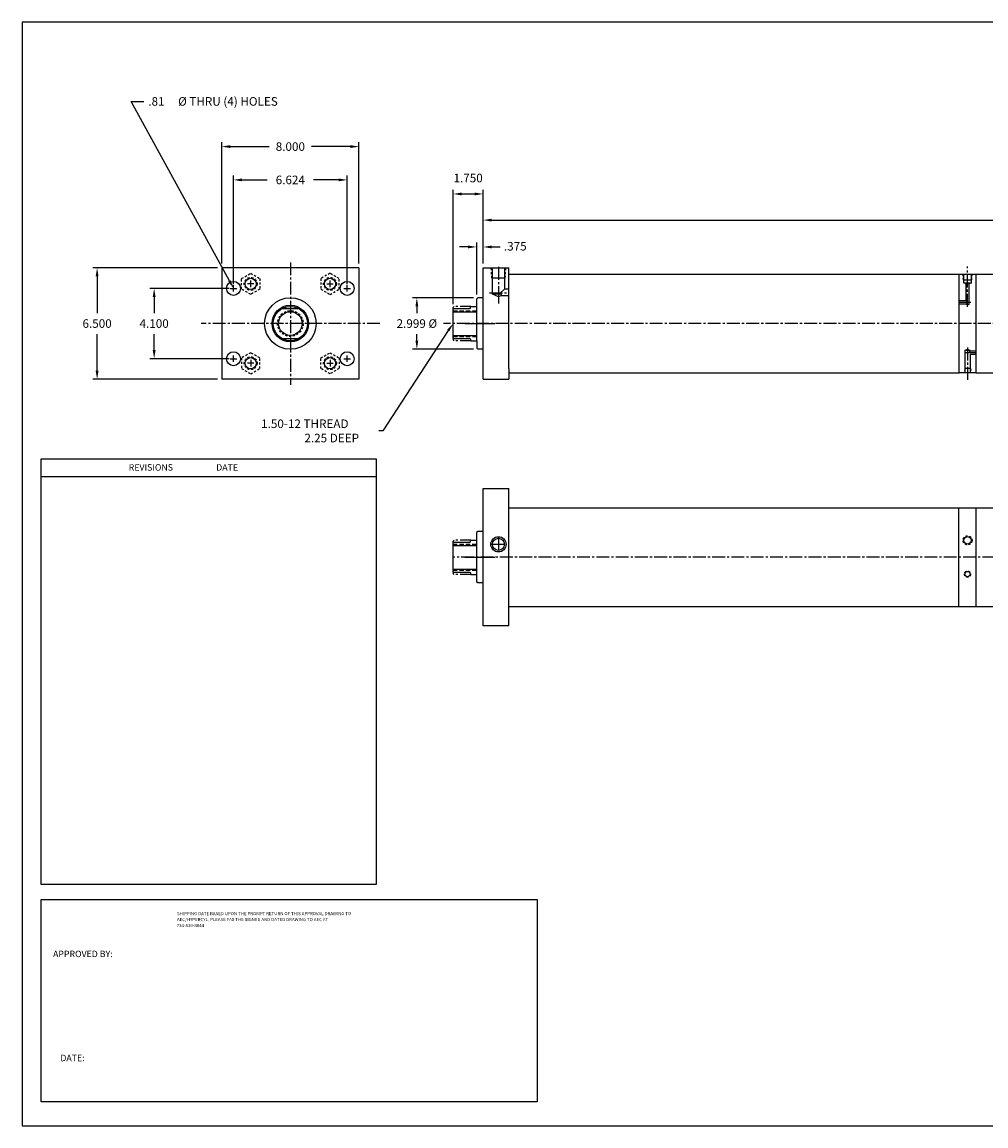
# Model space of a CAD drawing. Extents: x 50 to 161, y 2 to 67.
# Drawn here: x 50 to 106, y 2 to 67 of the extents above; entities that cross this region are included whole.
import ezdxf

# ---------------------------------------------------------------- set-up
doc = ezdxf.new("R2010")
doc.units = 0
doc.header["$MEASUREMENT"] = 0
doc.header["$PDMODE"] = 1
for name, pattern in [('CENTER2', [1.125, 0.75, -0.125, 0.125, -0.125]), ('HIDDEN', [0.375, 0.25, -0.125]), ('HIDDEN2', [0.1875, 0.125, -0.0625]), ('PHANTOM2', [1.25, 0.625, -0.125, 0.125, -0.125, 0.125, -0.125])]:
    doc.linetypes.add(name, pattern=pattern)
doc.layers.get('0').update_dxf_attribs({"linetype": 'CONTINUOUS'})
doc.layers.get('DEFPOINTS').update_dxf_attribs({"linetype": 'CONTINUOUS'})
for name, color, linetype in [('BORDER', 7, 'CONTINUOUS'), ('CENTER', 3, 'CENTER2'), ('HIDDEN', 7, 'HIDDEN2'), ('PHANTOM', 5, 'PHANTOM2'), ('SOLID', 7, 'CONTINUOUS'), ('TEXT-DIM', 4, 'CONTINUOUS')]:
    doc.layers.add(name, color=color, linetype=linetype)
doc.styles.add('ROMANS', font='romans')
doc.dimstyles.new('QUARTER', dxfattribs={"dimtxt": 0.5, "dimasz": 0.5, "dimexe": 0.25, "dimexo": 0.25, "dimgap": 0.36, "dimtad": 0, "dimtih": 1, "dimtoh": 1, "dimdec": 3, "dimzin": 4, "dimdsep": 46, "dimtxsty": 'Standard', "dimcen": 0.375, "dimclrd": 256, "dimclre": 256, "dimclrt": 256, "dimadec": 0, "dimazin": 0, "dimtfac": 0.75, "dimtdec": 3, "dimtofl": 0, "dimtmove": 2, "dimatfit": 3, "dimfxl": 0, "dimtolj": 1, "dimtzin": 4, "dimarcsym": 0})

# ---------------------------------------------------------------- blocks, each defined once
blk = doc.blocks.new('*D7')
at = {"layer": 'DEFPOINTS', "color": 0}
for p in [(61.776, 52.265), (54.511, 45.765), (61.776, 45.765)]:
    blk.add_point(p, dxfattribs=at)
at = {"layer": 'TEXT-DIM', "lineweight": -2}
for p, q in [((61.526, 52.265), (54.261, 52.265)), ((54.511, 51.765), (54.511, 49.625)), ((54.511, 46.265), (54.511, 48.405)), ((61.526, 45.765), (54.261, 45.765))]:
    blk.add_line(p, q, dxfattribs=at)
at = {"layer": 'TEXT-DIM'}
for points in [[(54.427, 51.765), (54.594, 51.765), (54.511, 52.265)], [(54.427, 46.265), (54.594, 46.265), (54.511, 45.765)]]:
    blk.add_solid(points, dxfattribs=at)
at = {"layer": 'TEXT-DIM', "insert": (54.511, 49.015), "char_height": 0.5, "attachment_point": 5}
blk.add_mtext('\\A1;6.500', dxfattribs=at)
blk = doc.blocks.new('*D4')
at = {"layer": 'DEFPOINTS', "color": 0}
for p in [(61.776, 59.328), (61.776, 52.265), (69.776, 52.265)]:
    blk.add_point(p, dxfattribs=at)
at = {"layer": 'TEXT-DIM', "lineweight": -2}
for p, q in [((61.776, 52.515), (61.776, 59.578)), ((62.276, 59.328), (64.541, 59.328)), ((69.276, 59.328), (67.011, 59.328)), ((69.776, 52.515), (69.776, 59.578))]:
    blk.add_line(p, q, dxfattribs=at)
at = {"layer": 'TEXT-DIM'}
for points in [[(62.276, 59.411), (62.276, 59.245), (61.776, 59.328)], [(69.276, 59.411), (69.276, 59.245), (69.776, 59.328)]]:
    blk.add_solid(points, dxfattribs=at)
at = {"layer": 'TEXT-DIM', "insert": (65.776, 59.328), "char_height": 0.5, "attachment_point": 5}
blk.add_mtext('\\A1;8.000', dxfattribs=at)
blk = doc.blocks.new('*D5')
at = {"layer": 'DEFPOINTS', "color": 0}
for p in [(62.464, 57.386), (62.464, 51.065), (69.088, 51.065)]:
    blk.add_point(p, dxfattribs=at)
at = {"layer": 'TEXT-DIM', "lineweight": -2}
for p, q in [((62.464, 51.315), (62.464, 57.636)), ((62.964, 57.386), (64.416, 57.386)), ((68.588, 57.386), (67.136, 57.386)), ((69.088, 51.315), (69.088, 57.636))]:
    blk.add_line(p, q, dxfattribs=at)
at = {"layer": 'TEXT-DIM'}
for points in [[(62.964, 57.469), (62.964, 57.302), (62.464, 57.386)], [(68.588, 57.469), (68.588, 57.302), (69.088, 57.386)]]:
    blk.add_solid(points, dxfattribs=at)
at = {"layer": 'TEXT-DIM', "insert": (65.776, 57.386), "char_height": 0.5, "attachment_point": 5}
blk.add_mtext('\\A1;6.624', dxfattribs=at)
blk = doc.blocks.new('*D6')
at = {"layer": 'DEFPOINTS', "color": 0}
for p in [(62.464, 51.065), (57.837, 46.965), (62.464, 46.965)]:
    blk.add_point(p, dxfattribs=at)
at = {"layer": 'TEXT-DIM', "lineweight": -2}
for p, q in [((62.214, 51.065), (57.587, 51.065)), ((57.837, 50.565), (57.837, 49.625)), ((57.837, 47.465), (57.837, 48.405)), ((62.214, 46.965), (57.587, 46.965))]:
    blk.add_line(p, q, dxfattribs=at)
at = {"layer": 'TEXT-DIM'}
for points in [[(57.754, 50.565), (57.92, 50.565), (57.837, 51.065)], [(57.754, 47.465), (57.92, 47.465), (57.837, 46.965)]]:
    blk.add_solid(points, dxfattribs=at)
at = {"layer": 'TEXT-DIM', "insert": (57.837, 49.015), "char_height": 0.5, "attachment_point": 5}
blk.add_mtext('\\A1;4.100', dxfattribs=at)
blk = doc.blocks.new('*D0')
at = {"layer": 'DEFPOINTS', "color": 0}
for p in [(76.703, 50.515), (73.152, 47.515), (76.703, 47.515)]:
    blk.add_point(p, dxfattribs=at)
at = {"layer": 'TEXT-DIM', "lineweight": -2}
for p, q in [((76.453, 50.515), (72.902, 50.515)), ((73.152, 50.015), (73.152, 49.625)), ((73.152, 48.015), (73.152, 48.405)), ((76.453, 47.515), (72.902, 47.515))]:
    blk.add_line(p, q, dxfattribs=at)
at = {"layer": 'TEXT-DIM'}
for points in [[(73.069, 50.015), (73.235, 50.015), (73.152, 50.515)], [(73.069, 48.015), (73.235, 48.015), (73.152, 47.515)]]:
    blk.add_solid(points, dxfattribs=at)
at = {"layer": 'TEXT-DIM', "insert": (73.152, 49.015), "char_height": 0.5, "attachment_point": 5}
blk.add_mtext('\\A1;{2.999 %%C}', dxfattribs=at)
blk = doc.blocks.new('*D1')
at = {"layer": 'DEFPOINTS', "color": 0}
for p in [(141.358, 55.044), (77.016, 52.265), (141.358, 52.265)]:
    blk.add_point(p, dxfattribs=at)
at = {"layer": 'TEXT-DIM', "lineweight": -2}
for p, q in [((77.016, 52.515), (77.016, 55.294)), ((77.516, 55.044), (107.577, 55.044)), ((140.858, 55.044), (110.797, 55.044)), ((141.358, 52.515), (141.358, 55.294))]:
    blk.add_line(p, q, dxfattribs=at)
at = {"layer": 'TEXT-DIM'}
for points in [[(77.516, 55.127), (77.516, 54.96), (77.016, 55.044)], [(140.858, 55.127), (140.858, 54.96), (141.358, 55.044)]]:
    blk.add_solid(points, dxfattribs=at)
at = {"layer": 'TEXT-DIM', "insert": (109.187, 55.044), "char_height": 0.5, "attachment_point": 5}
blk.add_mtext('\\A1;64.342', dxfattribs=at)
blk = doc.blocks.new('*D2')
at = {"layer": 'DEFPOINTS', "color": 0}
for p in [(77.016, 56.566), (77.016, 52.265), (75.266, 49.89)]:
    blk.add_point(p, dxfattribs=at)
at = {"layer": 'TEXT-DIM', "lineweight": -2}
for p, q in [((75.266, 50.14), (75.266, 56.816)), ((77.016, 52.515), (77.016, 56.816)), ((75.766, 56.566), (76.516, 56.566))]:
    blk.add_line(p, q, dxfattribs=at)
at = {"layer": 'TEXT-DIM'}
for points in [[(75.766, 56.65), (75.766, 56.483), (75.266, 56.566)], [(76.516, 56.65), (76.516, 56.483), (77.016, 56.566)]]:
    blk.add_solid(points, dxfattribs=at)
at = {"layer": 'TEXT-DIM', "insert": (76.141, 57.496), "char_height": 0.5, "attachment_point": 5}
blk.add_mtext('\\A1;1.750', dxfattribs=at)
blk = doc.blocks.new('*D3')
at = {"layer": 'DEFPOINTS', "color": 0}
for p in [(77.016, 53.479), (77.016, 52.265), (76.641, 50.453)]:
    blk.add_point(p, dxfattribs=at)
at = {"layer": 'TEXT-DIM', "lineweight": -2}
for p, q in [((76.141, 53.479), (75.641, 53.479)), ((76.641, 50.703), (76.641, 53.729)), ((77.016, 52.515), (77.016, 53.729)), ((77.516, 53.479), (78.016, 53.479))]:
    blk.add_line(p, q, dxfattribs=at)
at = {"layer": 'TEXT-DIM'}
for points in [[(76.141, 53.562), (76.141, 53.395), (76.641, 53.479)], [(77.516, 53.562), (77.516, 53.395), (77.016, 53.479)]]:
    blk.add_solid(points, dxfattribs=at)
at = {"layer": 'TEXT-DIM', "insert": (78.889, 53.521), "char_height": 0.5, "attachment_point": 5}
blk.add_mtext('\\A1;.375', dxfattribs=at)

msp = doc.modelspace()

# ---------------------------------------------------------------- linework, layer by layer
for p, q in [((77.0162, 45.7653), (77.0162, 52.2653)), ((104.7602, 46.1403), (104.7602, 51.8903)), ((105.7602, 46.1403), (105.7602, 51.8903)), ((76.7032, 50.5153), (76.6412, 50.4533)), ((77.0162, 50.5153), (76.7032, 50.5153)), ((75.2662, 48.1403), (75.2662, 49.8903)), ((75.2662, 48.1403), (75.2662, 49.8903)), ((75.2662, 49.8903), (76.2662, 49.8903)), ((75.2662, 49.7033), (76.6412, 49.7033)), ((76.2662, 49.8903), (76.2997, 50.0153)), ((76.2997, 50.0153), (76.6412, 50.0153)), ((75.2662, 48.3273), (76.6412, 48.3273)), ((75.2662, 48.1403), (76.2662, 48.1403)), ((76.2662, 48.1403), (76.2997, 48.0153)), ((76.2997, 48.0153), (76.6412, 48.0153)), ((76.7032, 47.5153), (76.6412, 47.5773)), ((77.0162, 47.5153), (76.7032, 47.5153)), ((78.51, 32.5225), (78.51, 39.3975)), ((104.754, 32.5225), (104.754, 38.2725)), ((105.754, 32.5225), (105.754, 38.2725)), ((76.697, 36.8975), (76.635, 36.8355)), ((77.01, 36.8975), (76.697, 36.8975)), ((75.26, 36.2725), (76.26, 36.2725)), ((75.26, 34.5225), (75.26, 36.2725)), ((75.26, 34.5225), (75.26, 36.2725)), ((75.26, 36.0855), (76.635, 36.0855)), ((76.26, 36.2725), (76.2935, 36.3975)), ((76.2935, 36.3975), (76.635, 36.3975)), ((75.26, 34.7095), (76.635, 34.7095)), ((75.26, 34.5225), (76.26, 34.5225)), ((76.26, 34.5225), (76.2935, 34.3975)), ((76.2935, 34.3975), (76.635, 34.3975)), ((76.697, 33.8975), (76.635, 33.9595)), ((77.01, 33.8975), (76.697, 33.8975)), ((78.51, 31.3975), (78.51, 32.8975))]:
    msp.add_line(p, q)
at = {"linetype": 'HIDDEN'}
for p, q in [((75.2662, 49.7653), (76.6412, 49.7653)), ((75.2662, 48.2653), (76.6412, 48.2653)), ((75.26, 36.1475), (76.635, 36.1475)), ((75.26, 34.6475), (76.635, 34.6475))]:
    msp.add_line(p, q, dxfattribs=at)
at = {"layer": 'BORDER'}
for p, q in [((50.1371, 66.585), (50.1371, 2.2518)), ((143.3847, 66.585), (50.1371, 66.585)), ((50.1371, 2.2518), (143.3847, 2.2518))]:
    msp.add_line(p, q, dxfattribs=at)
at = {"layer": 'CENTER'}
for p, q in [((65.7764, 52.5806), (65.7764, 45.4512)), ((65.7764, 52.5806), (65.7764, 52.5806)), ((77.9146, 52.3113), (77.9146, 50.4697)), ((105.2602, 49.9897), (105.2602, 52.3381)), ((63.4642, 51.1395), (63.4642, 51.5155)), ((68.0887, 51.1395), (68.0887, 51.5155)), ((62.2764, 51.0653), (62.6524, 51.0653)), ((62.4644, 50.8773), (62.4644, 51.2533)), ((63.6522, 51.3275), (63.2762, 51.3275)), ((67.9007, 51.3275), (68.2767, 51.3275)), ((68.9004, 51.0653), (69.2764, 51.0653)), ((69.0884, 50.8773), (69.0884, 51.2533)), ((77.3856, 50.8107), (78.5162, 50.8107)), ((77.9146, 50.4697), (77.9146, 50.1867)), ((105.4461, 50.2444), (104.7602, 50.2444)), ((71.0001, 49.0153), (60.5777, 49.0153)), ((142.6062, 49.0153), (74.6963, 49.0153)), ((105.2602, 47.6176), (105.2602, 45.6924)), ((62.2764, 46.9653), (62.6524, 46.9653)), ((62.4644, 46.7773), (62.4644, 47.1533)), ((68.9004, 46.9653), (69.2764, 46.9653)), ((69.0884, 46.7773), (69.0884, 47.1533)), ((63.6522, 46.703), (63.2762, 46.703)), ((63.4642, 46.891), (63.4642, 46.515)), ((67.9007, 46.703), (68.2767, 46.703)), ((68.0887, 46.891), (68.0887, 46.515)), ((77.4647, 36.1475), (78.3522, 36.1475)), ((77.9084, 36.5913), (77.9084, 35.7038)), ((141.7423, 35.3975), (75.26, 35.3975))]:
    msp.add_line(p, q, dxfattribs=at)
at = {"layer": 'CENTER', "linetype": 'Continuous'}
for p, q in [((75.9484, 49.0153), (77.6988, 49.0153)), ((75.9422, 35.3975), (77.6926, 35.3975))]:
    msp.add_line(p, q, dxfattribs=at)
at = {"layer": 'CENTER', "linetype": 'CENTER2'}
msp.add_line((105.0743, 47.324), (105.7602, 47.324), dxfattribs=at)
at = {"layer": 'DEFPOINTS', "color": 0, "linetype": 'ByBlock'}
for p in [(75.2662, 49.8903), (76.6412, 50.1463), (75.2662, 48.1403), (76.2662, 48.1403), (76.6412, 47.8842), (77.0162, 47.4522), (77.01, 36.9606), (75.26, 36.2725), (76.635, 36.5286), (75.26, 34.5225), (76.26, 34.5225), (76.635, 34.2665), (77.01, 33.8345)]:
    msp.add_point(p, dxfattribs=at)
at = {"layer": 'HIDDEN'}
for p, q in [((77.5252, 51.6685), (77.4922, 52.262)), ((78.3049, 51.6685), (78.343, 52.262)), ((105.0178, 51.5599), (104.9952, 51.8903)), ((105.5026, 51.5599), (105.5237, 51.8903)), ((105.0892, 46.397), (105.0809, 46.1403))]:
    msp.add_line(p, q, dxfattribs=at)
at = {"layer": 'HIDDEN', "linetype": 'HIDDEN2'}
msp.add_line((105.4361, 46.397), (105.4427, 46.1403), dxfattribs=at)
at = {"layer": 'HIDDEN'}
for points in [[(62.9322, 51.0204), (62.9322, 51.6347), (63.4642, 51.9418), (63.9962, 51.6347), (63.9962, 51.0204), (63.4642, 50.7132)], [(68.6207, 51.0204), (68.6207, 51.6347), (68.0887, 51.9418), (67.5567, 51.6347), (67.5567, 51.0204), (68.0887, 50.7132)], [(62.9322, 47.0102), (62.9322, 46.3959), (63.4642, 46.0887), (63.9962, 46.3959), (63.9962, 47.0102), (63.4642, 47.3173)], [(68.6207, 47.0102), (68.6207, 46.3959), (68.0887, 46.0887), (67.5567, 46.3959), (67.5567, 47.0102), (68.0887, 47.3173)]]:
    msp.add_lwpolyline(points, close=True, dxfattribs=at)
for centre, radius in [((63.4642, 51.3275), 0.375), ((68.0887, 51.3275), 0.375), ((65.7764, 49.0153), 0.75), ((63.4642, 46.703), 0.375), ((68.0887, 46.703), 0.375), ((105.254, 36.3805), 0.264), ((105.254, 34.4145), 0.181)]:
    msp.add_circle(centre, radius, dxfattribs=at)
at = {"layer": 'PHANTOM'}
for p, q in [((75.3282, 50.0153), (75.2662, 49.9533)), ((75.2662, 49.8903), (75.2662, 49.9533)), ((76.2997, 50.0153), (75.3282, 50.0153)), ((75.2662, 48.1403), (75.2662, 48.0773)), ((75.3282, 48.0153), (75.2662, 48.0773)), ((76.2997, 48.0153), (75.3282, 48.0153)), ((75.322, 36.3975), (75.26, 36.3355)), ((75.26, 36.2725), (75.26, 36.3355)), ((76.2935, 36.3975), (75.322, 36.3975)), ((75.26, 34.5225), (75.26, 34.4595)), ((75.322, 34.3975), (75.26, 34.4595)), ((76.2935, 34.3975), (75.322, 34.3975))]:
    msp.add_line(p, q, dxfattribs=at)
at = {"layer": 'SOLID'}
for p, q in [((61.7764, 52.2653), (61.7764, 45.7653)), ((69.7764, 52.2653), (61.7764, 52.2653)), ((69.7764, 52.2653), (69.7764, 45.7653)), ((77.0162, 52.2653), (78.5162, 52.2653)), ((78.5162, 46.3893), (78.5162, 52.2653)), ((78.3049, 51.6685), (77.5252, 51.6685)), ((78.5162, 51.8903), (104.7602, 51.8903)), ((104.7602, 51.8903), (105.7602, 51.8903)), ((105.0178, 51.5599), (105.5026, 51.5599)), ((105.0412, 51.3953), (105.0412, 51.8903)), ((105.4792, 51.3953), (105.4792, 51.8903)), ((105.7602, 51.8903), (115.4852, 51.8903)), ((78.2664, 51.0149), (78.0436, 50.816)), ((78.5162, 51.0149), (78.2664, 51.0149)), ((105.1662, 51.3327), (105.0412, 51.3953)), ((105.0412, 51.3953), (105.4792, 51.3953)), ((105.3542, 51.3327), (105.1662, 51.3327)), ((105.1662, 50.3384), (105.1662, 51.3327)), ((105.4792, 51.3953), (105.3542, 51.3327)), ((105.3542, 50.1359), (105.3542, 51.3327)), ((76.6412, 48.0153), (76.6412, 50.4533)), ((77.9194, 50.5793), (77.5595, 50.7206)), ((78.0835, 50.6461), (77.9194, 50.5793)), ((78.0367, 50.8013), (78.0835, 50.6461)), ((78.0835, 50.6461), (78.5162, 50.6461)), ((105.1662, 50.3384), (104.7602, 50.3384)), ((105.1662, 50.3384), (105.2602, 50.2444)), ((105.2602, 50.2444), (105.1662, 50.1504)), ((65.2923, 49.8903), (66.2606, 49.8903)), ((105.1662, 50.1504), (104.7602, 50.1504)), ((105.1662, 50.1359), (105.1662, 50.1504)), ((105.1662, 50.1359), (105.3542, 50.1359)), ((105.2596, 50.0806), (105.1662, 50.1359)), ((105.3542, 50.1359), (105.2596, 50.0806)), ((65.2923, 48.1403), (66.2606, 48.1403)), ((76.6412, 48.0153), (76.6412, 47.5773)), ((105.1042, 47.4388), (105.2614, 47.5129)), ((105.4162, 47.4388), (105.1042, 47.4388)), ((105.1042, 47.4388), (105.1042, 46.1403)), ((105.2614, 47.5129), (105.4162, 47.4388)), ((105.4162, 47.418), (105.3248, 47.3241)), ((105.4162, 47.4388), (105.4162, 47.418)), ((105.4162, 47.418), (105.7602, 47.418)), ((105.4162, 47.23), (105.7602, 47.23)), ((105.4162, 47.23), (105.4162, 46.1403)), ((78.5162, 46.3893), (78.5162, 45.7653)), ((105.4361, 46.397), (105.0892, 46.397)), ((69.7764, 45.7653), (61.7764, 45.7653)), ((77.0162, 45.7653), (78.5162, 45.7653)), ((78.5162, 46.1403), (104.7602, 46.1403)), ((105.7602, 46.1403), (104.7602, 46.1403)), ((105.7602, 46.1403), (115.4852, 46.1403)), ((77.01, 31.3975), (77.01, 39.3975)), ((77.01, 39.3975), (78.51, 39.3975)), ((78.51, 38.2725), (104.754, 38.2725)), ((103.6881, 38.2725), (112.2251, 38.2725)), ((104.754, 38.2725), (105.754, 38.2725)), ((76.635, 36.8355), (76.635, 33.9595)), ((78.51, 32.5225), (103.6881, 32.5225)), ((103.6881, 32.5225), (112.2251, 32.5225)), ((78.51, 31.3975), (77.01, 31.3975))]:
    msp.add_line(p, q, dxfattribs=at)
at = {"layer": 'SOLID', "linetype": 'Continuous'}
for p, q in [((77.5595, 50.7206), (77.5595, 52.2688)), ((78.2664, 52.2688), (78.2664, 51.0149)), ((78.061, 50.7206), (77.5595, 50.7206))]:
    msp.add_line(p, q, dxfattribs=at)
at = {"layer": 'SOLID'}
for centre, radius in [((62.4644, 51.0653), 0.406), ((63.4642, 51.3275), 0.3254), ((68.0887, 51.3275), 0.3254), ((69.0884, 51.0653), 0.406), ((65.7764, 49.0153), 1.5), ((65.7764, 49.0153), 1.068), ((65.7764, 49.0153), 1.0005), ((65.7764, 49.0153), 1), ((65.7764, 49.0153), 0.688), ((62.4644, 46.9653), 0.406), ((63.4642, 46.703), 0.3254), ((68.0887, 46.703), 0.3254), ((69.0884, 46.9653), 0.406), ((77.9084, 36.1475), 0.4438), ((77.9084, 36.1475), 0.3506), ((105.254, 36.3805), 0.219), ((105.254, 34.4145), 0.156)]:
    msp.add_circle(centre, radius, dxfattribs=at)
at = {"layer": 'TEXT-DIM'}
msp.add_line((51.2578, 40.0962), (70.7852, 40.0962), dxfattribs=at)
at = {"layer": 'TEXT-DIM', "extrusion": (0, 0, -1), "flags": 128}
for points in [[(-62.2243, 51.5038), (-56.4978, 61.9607), (-57.2322, 61.9607)], [(-74.9758, 48.6082), (-71.1677, 42.7592), (-70.9335, 42.7592)]]:
    msp.add_lwpolyline(points, dxfattribs=at)
at = {"layer": 'TEXT-DIM'}
for points in [[(51.2578, 41.137), (70.7852, 41.137), (70.7852, 16.3264), (51.2578, 16.3264)], [(51.2578, 15.4528), (80.1662, 15.4528), (80.1662, 3.6655), (51.2578, 3.6655)]]:
    msp.add_lwpolyline(points, close=True, dxfattribs=at)
for p in [(69.1073, 62.2581), (72.9593, 48.0063), (83.7657, 41.5011), (94.668, 41.3869)]:
    msp.add_point(p, dxfattribs=at)
at = {"layer": 'TEXT-DIM', "linetype": 'Continuous', "extrusion": (0, 0, -1)}
for points in [[(-62.2974, 51.5439), (-62.4644, 51.0653), (-62.1512, 51.4638)], [(-74.9079, 48.6566), (-75.2662, 49.0153), (-75.0436, 48.5598)]]:
    msp.add_solid(points, dxfattribs=at)

# ---------------------------------------------------------------- texts
at = {"layer": 'TEXT-DIM'}
for s, p in [('.81 ', (57.4969, 61.7107)), ('%%c', (59.235, 61.7107)), (' THRU (4) HOLES', (59.735, 61.7107)), ('1.50-12 THREAD', (64.0735, 42.9258)), ('2.25 DEEP', (66.5973, 42.0925))]:
    msp.add_text(s, height=0.5, dxfattribs=at).set_placement(p)
at = {"layer": 'TEXT-DIM', "style": 'ROMANS'}
for s, height, p in [('REVISIONS                      DATE', 0.375, (56.3542, 40.4443)), ('AEC/HYPERCYL. PLEASE FAX THE SIGNED AND DATED DRAWING TO AEC AT ', 0.1875, (59.1687, 14.1863)), ('SHIPPING DATE BASED UPON THE PROMPT RETURN OF THIS APPROVAL DRAWING TO ', 0.1875, (59.1687, 14.5345)), ('734-529-8844', 0.1875, (59.1508, 13.8381))]:
    msp.add_text(s, height=height, dxfattribs=at).set_placement(p)
at = {"layer": 'TEXT-DIM', "color": 4, "insert": (102.5308, 17.7032), "char_height": 0.156, "attachment_point": 6, "style": 'ROMANS'}
msp.add_mtext('\\A1;', dxfattribs=at)
at = {"layer": 'TEXT-DIM', "char_height": 0.375, "attachment_point": 1, "style": 'ROMANS'}
for s, insert, width in [('APPROVED BY:', (51.942, 12.4633), 7.611975), ('DATE:', (52.3697, 6.3988), 5.98695)]:
    msp.add_mtext(s, dxfattribs=dict(at, insert=insert, width=width))

# ---------------------------------------------------------------- dimensions: what is measured, and where the dimension line sits
at = {"layer": 'TEXT-DIM'}
for base, p1, p2, picture, middle in [((61.7764, 59.3279), (69.7764, 52.2653), (61.7764, 52.2653), '*D4', (65.7764, 59.3279)), ((62.4644, 57.3857), (69.0884, 51.0653), (62.4644, 51.0653), '*D5', (65.7764, 57.3857)), ((77.0162, 56.5662), (75.2662, 49.8903), (77.0162, 52.2653), '*D2', (76.1412, 57.4962)), ((141.3582, 55.0438), (77.0162, 52.2653), (141.3582, 52.2653), '*D1', (109.1872, 55.0438))]:
    dim = msp.add_linear_dim(base=base, p1=p1, p2=p2, dimstyle='QUARTER', dxfattribs=at)
    dim.commit()
    dim.dimension.update_dxf_attribs({"geometry": picture, "text_midpoint": middle})
dim = msp.add_linear_dim(base=(77.0162, 53.4787), p1=(76.6412, 50.4533), p2=(77.0162, 52.2653), dimstyle='QUARTER', dxfattribs=at)
dim.commit()
dim.dimension.update_dxf_attribs({"geometry": '*D3', "text_midpoint": (78.8891, 53.5213), "dimtype": 160})
for base, p1, p2, picture, middle in [((54.5108, 45.7653), (61.7764, 52.2653), (61.7764, 45.7653), '*D7', (54.5108, 49.0153)), ((57.8369, 46.9653), (62.4644, 51.0653), (62.4644, 46.9653), '*D6', (57.8369, 49.0153))]:
    dim = msp.add_linear_dim(base=base, p1=p1, p2=p2, angle=90, dimstyle='QUARTER', dxfattribs=at)
    dim.commit()
    dim.dimension.update_dxf_attribs({"geometry": picture, "text_midpoint": middle})
dim = msp.add_linear_dim(base=(73.1519, 47.5153), p1=(76.7032, 50.5153), p2=(76.7032, 47.5153), angle=90, text='{2.999 %%C}', dimstyle='QUARTER', dxfattribs=at)
dim.commit()
dim.dimension.update_dxf_attribs({"geometry": '*D0', "text_midpoint": (73.1519, 49.0153)})

doc.saveas('drawing.dxf')
